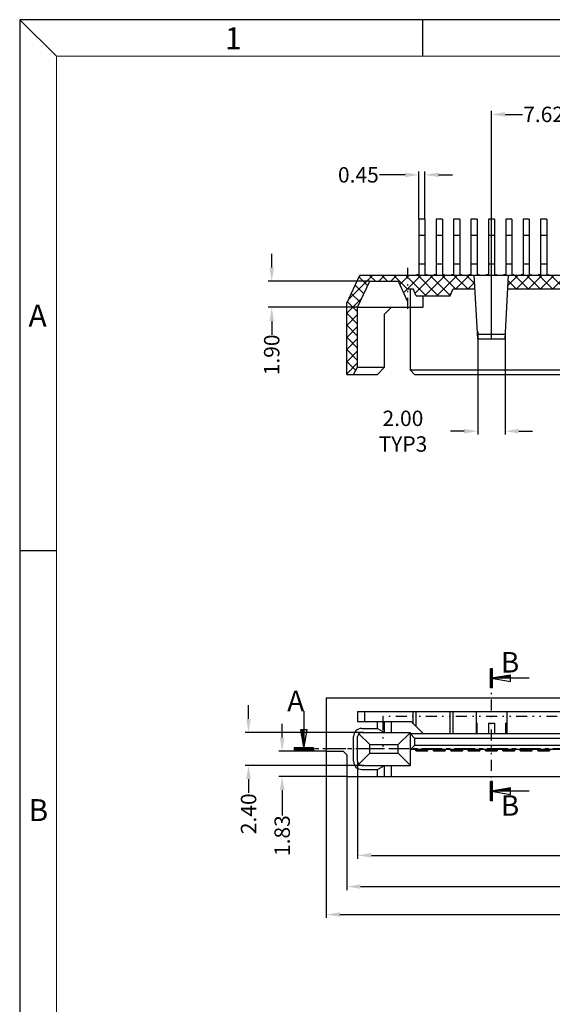
# Model space of a CAD drawing. Units: inches. Extents: x -99 to 120, y 1 to 151.
# Drawn here: x -99 to -60, y 79 to 151 of the extents above; entities that cross this region are included whole.
import ezdxf
from ezdxf.enums import TextEntityAlignment as Align

# ---------------------------------------------------------------- set-up
doc = ezdxf.new("R2010")
doc.units = ezdxf.units.IN
doc.header["$MEASUREMENT"] = 0
doc.linetypes.add('CENTER', pattern=[2, 1.25, -0.25, 0.25, -0.25])
doc.linetypes.add('DIVIDE', pattern=[2.5, 1, -0.5, 0, -0.5, 0, -0.5])
for name, color, linetype in [('5-3', 2, 'Continuous'), ('C', 1, 'CENTER'), ('Con', 6, 'Continuous'), ('D', 3, 'DIVIDE'), ('DIM', 3, 'Continuous'), ('P', 3, 'Continuous')]:
    doc.layers.add(name, color=color, linetype=linetype)
doc.styles.add('COMPLEX', font='COMPLEX.SHX', dxfattribs={"bigfont": 'OKV.SHX'})
doc.styles.add('ROMANS', font='romans.shx', dxfattribs={"width": 0.75, "bigfont": 'chineset.shx'})
doc.styles.add('SECTEXT', font='romans.shx', dxfattribs={"bigfont": 'chineset.shx'})
doc.dimstyles.new('STANDARD$0', dxfattribs={"dimscale": 0.25, "dimtxt": 4.5, "dimasz": 4, "dimexe": 1, "dimexo": 0, "dimgap": 1, "dimtad": 0, "dimzin": 0, "dimdsep": 46, "dimtxsty": 'ROMANS', "dimcen": 0, "dimclrd": 256, "dimclre": 256, "dimclrt": 4, "dimadec": 0, "dimazin": 0, "dimtfac": 0.7, "dimtofl": 0, "dimtmove": 0, "dimatfit": 3, "dimfxl": 1, "dimtolj": 1, "dimtzin": 0, "dimarcsym": 0})

# ---------------------------------------------------------------- blocks, each defined once
blk = doc.blocks.new('*D373')
at = {"layer": 'DEFPOINTS', "color": 0}
for p in [(-79.998, 97.808), (-76.785, 97.808), (-75.285, 95.978)]:
    blk.add_point(p, dxfattribs=at)
at = {"layer": 'DIM', "lineweight": -2}
for p, q in [((-79.998, 98.808), (-79.998, 99.808)), ((-76.785, 97.808), (-80.248, 97.808)), ((-75.285, 95.978), (-80.248, 95.978)), ((-79.998, 94.978), (-79.998, 93.12))]:
    blk.add_line(p, q, dxfattribs=at)
at = {"layer": 'DIM'}
for points in [[(-80.165, 98.808), (-79.831, 98.808), (-79.998, 97.808)], [(-80.165, 94.978), (-79.831, 94.978), (-79.998, 95.978)]]:
    blk.add_solid(points, dxfattribs=at)
at = {"layer": 'DIM', "color": 4, "insert": (-79.998, 91.645), "char_height": 1.125, "attachment_point": 5, "rotation": 90, "style": 'ROMANS'}
blk.add_mtext('\\A1;1.83', dxfattribs=at)
blk = doc.blocks.new('*D377')
at = {"layer": 'DEFPOINTS', "color": 0}
for p in [(-74.485, 97.078), (-33.355, 97.078), (-33.355, 90.205)]:
    blk.add_point(p, dxfattribs=at)
at = {"layer": 'DIM', "lineweight": -2}
for p, q in [((-74.485, 97.078), (-74.485, 89.955)), ((-33.355, 97.078), (-33.355, 89.955)), ((-73.485, 90.205), (-55.734, 90.205)), ((-34.355, 90.205), (-51.859, 90.205))]:
    blk.add_line(p, q, dxfattribs=at)
at = {"layer": 'DIM'}
for points in [[(-73.485, 90.372), (-73.485, 90.039), (-74.485, 90.205)], [(-34.355, 90.372), (-34.355, 90.039), (-33.355, 90.205)]]:
    blk.add_solid(points, dxfattribs=at)
at = {"layer": 'DIM', "color": 4, "insert": (-53.796, 90.205), "char_height": 1.125, "attachment_point": 5, "style": 'ROMANS'}
blk.add_mtext('\\A1;41.13', dxfattribs=at)
blk = doc.blocks.new('*D379')
at = {"layer": 'DEFPOINTS', "color": 0}
for p in [(-76.785, 97.808), (-31.055, 97.808), (-31.055, 85.879)]:
    blk.add_point(p, dxfattribs=at)
at = {"layer": 'DIM', "lineweight": -2}
for p, q in [((-76.785, 97.808), (-76.785, 85.629)), ((-31.055, 97.808), (-31.055, 85.629)), ((-75.785, 85.879), (-55.858, 85.879)), ((-32.055, 85.879), (-51.983, 85.879))]:
    blk.add_line(p, q, dxfattribs=at)
at = {"layer": 'DIM'}
for points in [[(-75.785, 86.046), (-75.785, 85.712), (-76.785, 85.879)], [(-32.055, 86.046), (-32.055, 85.712), (-31.055, 85.879)]]:
    blk.add_solid(points, dxfattribs=at)
at = {"layer": 'DIM', "color": 4, "insert": (-53.92, 85.879), "char_height": 1.125, "attachment_point": 5, "style": 'ROMANS'}
blk.add_mtext('\\A1;45.73', dxfattribs=at)
blk = doc.blocks.new('*D383')
at = {"layer": 'DEFPOINTS', "color": 0}
for p in [(-74.037, 99.178), (-82.455, 96.778), (-74.037, 96.778)]:
    blk.add_point(p, dxfattribs=at)
at = {"layer": 'DIM', "lineweight": -2}
for p, q in [((-82.455, 100.178), (-82.455, 101.178)), ((-74.037, 99.178), (-82.705, 99.178)), ((-74.037, 96.778), (-82.705, 96.778)), ((-82.455, 95.778), (-82.455, 94.778))]:
    blk.add_line(p, q, dxfattribs=at)
at = {"layer": 'DIM'}
for points in [[(-82.622, 100.178), (-82.289, 100.178), (-82.455, 99.178)], [(-82.622, 95.778), (-82.289, 95.778), (-82.455, 96.778)]]:
    blk.add_solid(points, dxfattribs=at)
at = {"layer": 'DIM', "color": 4, "insert": (-82.455, 93.243), "char_height": 1.125, "attachment_point": 5, "rotation": 90, "style": 'ROMANS'}
blk.add_mtext('\\A1;2.40', dxfattribs=at)
blk = doc.blocks.new('*D384')
at = {"layer": 'DEFPOINTS', "color": 0}
for p in [(-75.285, 95.978), (-32.555, 95.978), (-75.285, 87.923)]:
    blk.add_point(p, dxfattribs=at)
at = {"layer": 'DIM', "lineweight": -2}
for p, q in [((-75.285, 95.978), (-75.285, 87.673)), ((-32.555, 95.978), (-32.555, 87.673)), ((-74.285, 87.923), (-55.858, 87.923)), ((-33.555, 87.923), (-51.983, 87.923))]:
    blk.add_line(p, q, dxfattribs=at)
at = {"layer": 'DIM'}
for points in [[(-74.285, 88.09), (-74.285, 87.757), (-75.285, 87.923)], [(-33.555, 88.09), (-33.555, 87.757), (-32.555, 87.923)]]:
    blk.add_solid(points, dxfattribs=at)
at = {"layer": 'DIM', "color": 4, "insert": (-53.92, 87.923), "char_height": 1.125, "attachment_point": 5, "style": 'ROMANS'}
blk.add_mtext('\\A1;42.73', dxfattribs=at)
blk = doc.blocks.new('*X4')
at = {"color": 0, "linetype": 'Continuous'}
for p, q in [((-0.4, 2.78), (0.32, 3.5)), ((-0.4, 3.31), (-0.21, 3.5)), ((-0.4, 2.25), (0.4, 3.05)), ((-0.4, 1.72), (0.4, 2.52)), ((-0.4, 1.19), (0.4, 1.99)), ((-0.4, 0.66), (0.4, 1.46)), ((-0.4, 0.13), (0.4, 0.93)), ((-0.4, -0.4), (0.4, 0.4)), ((-0.4, -0.93), (0.4, -0.13)), ((-0.4, -1.46), (0.4, -0.66)), ((-0.4, -1.99), (0.4, -1.19)), ((-0.4, -2.52), (0.4, -1.72)), ((-0.4, -3.05), (0.4, -2.25)), ((-0.32, -3.5), (0.4, -2.78)), ((0.21, -3.5), (0.4, -3.31))]:
    blk.add_line(p, q, dxfattribs=at)
blk = doc.blocks.new('*X3')
at = {"color": 0, "linetype": 'Continuous'}
for p, q in [((0.53, 0), (0.64, 0.11)), ((1.06, 0), (1.28, 0.22)), ((1.59, 0), (1.92, 0.33)), ((2.12, 0), (2.56, 0.44)), ((2.65, 0), (3.2, 0.55)), ((3.18, 0), (3.84, 0.66)), ((3.71, 0), (4.48, 0.77)), ((4.24, 0), (5.12, 0.88)), ((4.77, 0), (5.76, 0.99)), ((5.3, 0), (6.4, 1.1)), ((5.83, 0), (7, 1.17)), ((6.36, 0), (7, 0.64)), ((6.89, 0), (7, 0.11))]:
    blk.add_line(p, q, dxfattribs=at)
blk = doc.blocks.new('A$C0638403E')
at = {"layer": 'D', "linetype": 'Continuous'}
for p, q in [((0.583, 2.368), (0.583, 0.067)), ((0.383, 1.233), (0.583, 0.067)), ((0.583, 1.233), (0.383, 1.233)), ((0.583, 0.067), (0.783, 1.233)), ((0.783, 1.233), (0.583, 1.233)), ((1.167, 0.133), (0, 0.133)), ((0, 0.133), (0, 0)), ((1.167, 0.133), (1.167, 0)), ((1.167, 0), (0, 0))]:
    blk.add_line(p, q, dxfattribs=at)
at = {"layer": 'D', "linetype": 'Continuous', "xscale": 0.1666650000000232, "yscale": 0.1666650000000232, "zscale": 0.166665, "rotation": 90}
for name in ['*X3', '*X4']:
    blk.add_blockref(name, (0.583, 0.067), dxfattribs=at)
blk = doc.blocks.new('A$C17AE3A93')
at = {"layer": 'Con'}
for p, q in [((0, 0.08), (0, 0)), ((0, 0), (0.84, 0)), ((0.84, 0.08), (0.84, 0))]:
    blk.add_line(p, q, dxfattribs=at)
blk = doc.blocks.new('*D387')
at = {"layer": 'DEFPOINTS', "color": 0}
for p in [(-69.57, 139.923), (-70.02, 136.695), (-69.57, 136.695)]:
    blk.add_point(p, dxfattribs=at)
at = {"layer": 'DIM', "lineweight": -2}
for p, q in [((-71.02, 139.923), (-72.899, 139.923)), ((-70.02, 136.695), (-70.02, 140.173)), ((-69.57, 136.695), (-69.57, 140.173)), ((-68.57, 139.923), (-67.57, 139.923))]:
    blk.add_line(p, q, dxfattribs=at)
at = {"layer": 'DIM'}
for points in [[(-71.02, 140.09), (-71.02, 139.756), (-70.02, 139.923)], [(-68.57, 140.09), (-68.57, 139.756), (-69.57, 139.923)]]:
    blk.add_solid(points, dxfattribs=at)
at = {"layer": 'DIM', "color": 4, "insert": (-74.434, 139.923), "char_height": 1.125, "attachment_point": 5, "style": 'ROMANS'}
blk.add_mtext('\\A1;0.45', dxfattribs=at)
blk = doc.blocks.new('*D389')
at = {"layer": 'DEFPOINTS', "color": 0}
for p in [(-57.095, 144.341), (-64.715, 127.945), (-57.095, 127.945)]:
    blk.add_point(p, dxfattribs=at)
at = {"layer": 'DIM', "lineweight": -2}
for p, q in [((-64.715, 127.945), (-64.715, 144.591)), ((-63.715, 144.341), (-62.441, 144.341)), ((-58.095, 144.341), (-59.369, 144.341)), ((-57.095, 127.945), (-57.095, 144.591))]:
    blk.add_line(p, q, dxfattribs=at)
at = {"layer": 'DIM'}
for points in [[(-63.715, 144.508), (-63.715, 144.174), (-64.715, 144.341)], [(-58.095, 144.508), (-58.095, 144.174), (-57.095, 144.341)]]:
    blk.add_solid(points, dxfattribs=at)
at = {"layer": 'DIM', "color": 4, "insert": (-60.905, 144.341), "char_height": 1.125, "attachment_point": 5, "style": 'ROMANS'}
blk.add_mtext('\\A1;7.62', dxfattribs=at)
blk = doc.blocks.new('*D394')
at = {"layer": 'DEFPOINTS', "color": 0}
for p in [(-73.599, 132.145), (-80.763, 130.245), (-74.485, 130.245)]:
    blk.add_point(p, dxfattribs=at)
at = {"layer": 'DIM', "lineweight": -2}
for p, q in [((-80.763, 133.145), (-80.763, 134.145)), ((-73.599, 132.145), (-81.013, 132.145)), ((-74.485, 130.245), (-81.013, 130.245)), ((-80.763, 129.245), (-80.763, 128.245))]:
    blk.add_line(p, q, dxfattribs=at)
at = {"layer": 'DIM'}
for points in [[(-80.93, 133.145), (-80.596, 133.145), (-80.763, 132.145)], [(-80.93, 129.245), (-80.596, 129.245), (-80.763, 130.245)]]:
    blk.add_solid(points, dxfattribs=at)
at = {"layer": 'DIM', "color": 4, "insert": (-80.763, 126.769), "char_height": 1.125, "attachment_point": 5, "rotation": 90, "style": 'ROMANS'}
blk.add_mtext('\\A1;1.90', dxfattribs=at)
blk = doc.blocks.new('*D395')
at = {"layer": 'DEFPOINTS', "color": 0}
for p in [(-65.715, 128.461), (-63.715, 128.461), (-63.715, 121.195)]:
    blk.add_point(p, dxfattribs=at)
at = {"layer": 'DIM', "lineweight": -2}
for p, q in [((-65.715, 128.461), (-65.715, 120.945)), ((-63.715, 128.461), (-63.715, 120.945)), ((-66.715, 121.195), (-67.715, 121.195)), ((-62.715, 121.195), (-61.715, 121.195))]:
    blk.add_line(p, q, dxfattribs=at)
at = {"layer": 'DIM'}
for points in [[(-66.715, 121.362), (-66.715, 121.028), (-65.715, 121.195)], [(-62.715, 121.362), (-62.715, 121.028), (-63.715, 121.195)]]:
    blk.add_solid(points, dxfattribs=at)
at = {"layer": 'DIM', "color": 4, "insert": (-71.179, 121.195), "char_height": 1.125, "attachment_point": 5, "style": 'ROMANS'}
blk.add_mtext('\\A1;2.00 TYP3', dxfattribs=at)

msp = doc.modelspace()

# ---------------------------------------------------------------- hatches: boundary and pattern name
at = {"layer": 'P'}
h = msp.add_hatch(dxfattribs=at)
h.set_pattern_fill('ANSI37', color=256, scale=5, style=0)
h.set_pattern_definition([(45, (-335.139, 450.6639), (-0.4419417, 0.4419417), []), (135, (-335.139, 450.6639), (-0.4419417, -0.4419417), [])])
h.paths.add_polyline_path([(-73.599, 132.145), (-71.521, 132.145), (-70.835, 130.674), (-70.835, 132.595), (-74.329, 132.595), (-75.285, 130.545), (-75.285, 125.345), (-74.785, 125.345), (-74.485, 125.865), (-74.485, 130.245)])
h.paths.add_polyline_path([(-65.965, 132.595), (-70.835, 132.595), (-70.835, 131.595), (-70.42, 131.595), (-70.22, 131.095), (-67.72, 131.095), (-67.52, 131.595), (-65.911, 131.595)])
h.paths.add_polyline_path([(-58.345, 132.595), (-63.465, 132.595), (-63.519, 131.595), (-58.291, 131.595)])
h.paths.add_polyline_path([(-53.92, 132.595), (-55.845, 132.595), (-55.899, 131.595), (-53.92, 131.595)])
edge = h.paths.add_edge_path()
edge.add_spline(control_points=[(-50.014, 130.245), (-50.008, 130.363), (-49.998, 130.735), (-50.102, 131.517), (-50.054, 132.183), (-50.016, 132.595)], knot_values=[0.242554, 0.242554, 0.242554, 0.242554, 0.596455, 1.36083, 2.596387, 2.596387, 2.596387, 2.596387], degree=3, periodic=0)
edge.add_line((-50.016, 132.595), (-53.92, 132.595))
edge.add_line((-53.92, 132.595), (-53.92, 131.595))
edge.add_line((-53.92, 131.595), (-52.34, 131.595))
edge.add_line((-52.34, 131.595), (-52.34, 130.245))
edge.add_line((-52.34, 130.245), (-50.014, 130.245))
edge = h.paths.add_edge_path()
edge.add_line((-43.105, 132.595), (-48.33, 132.595))
edge.add_spline(control_points=[(-48.33, 132.595), (-48.368, 132.183), (-48.416, 131.517), (-48.312, 130.735), (-48.322, 130.363), (-48.328, 130.245)], knot_values=[0.242554, 0.242554, 0.242554, 0.242554, 1.478112, 2.242486, 2.596387, 2.596387, 2.596387, 2.596387], degree=3, periodic=0)
edge.add_line((-48.328, 130.245), (-45.34, 130.245))
edge.add_line((-45.34, 130.245), (-45.34, 131.595))
edge.add_line((-45.34, 131.595), (-43.051, 131.595))
edge.add_line((-43.051, 131.595), (-43.105, 132.595))
h.paths.add_polyline_path([(-33.511, 132.595), (-33.6, 132.595), (-33.6, 135.845), (-34.1, 136.345), (-35, 136.345), (-35.5, 135.845), (-35.5, 132.595), (-40.605, 132.595), (-40.659, 131.595), (-33.87, 131.595), (-33.37, 131.095), (-33.37, 125.345), (-31.055, 125.345), (-31.055, 126.345), (-32.555, 126.345), (-32.555, 130.545)])
edge = h.paths.add_edge_path()
edge.add_spline(control_points=[(-48.328, 130.245), (-48.322, 130.363), (-48.312, 130.735), (-48.416, 131.517), (-48.368, 132.183), (-48.33, 132.595)], knot_values=[0.242554, 0.242554, 0.242554, 0.242554, 0.596455, 1.36083, 2.596387, 2.596387, 2.596387, 2.596387], degree=3, periodic=0)
edge.add_line((-48.33, 132.595), (-48.54, 132.595))
edge.add_line((-48.54, 132.595), (-48.59, 132.545))
edge.add_line((-48.59, 132.545), (-48.59, 130.245))
edge.add_line((-48.59, 130.245), (-48.328, 130.245))
h.paths.add_polyline_path([(-49.09, 132.545), (-49.14, 132.595), (-49.34, 132.595), (-49.39, 132.545), (-49.39, 130.245), (-49.09, 130.245)])
edge = h.paths.add_edge_path()
edge.add_line((-49.89, 132.545), (-49.94, 132.595))
edge.add_line((-49.94, 132.595), (-50.016, 132.595))
edge.add_spline(control_points=[(-50.016, 132.595), (-50.054, 132.183), (-50.102, 131.517), (-49.998, 130.735), (-50.008, 130.363), (-50.014, 130.245)], knot_values=[0.242554, 0.242554, 0.242554, 0.242554, 1.478112, 2.242486, 2.596387, 2.596387, 2.596387, 2.596387], degree=3, periodic=0)
edge.add_line((-50.014, 130.245), (-49.89, 130.245))
edge.add_line((-49.89, 130.245), (-49.89, 132.545))

# ---------------------------------------------------------------- linework, layer by layer
at = {"color": 0, "linetype": 'Continuous'}
for p, q in [((-96.492, 148.583), (-99.168, 151.259)), ((-69.73, 148.583), (-69.73, 151.259)), ((-96.492, 112.454), (-99.168, 112.454))]:
    msp.add_line(p, q, dxfattribs=at)
for p, q in [((-99.168, 151.259), (-99.168, 1.448)), ((120.282, 151.259), (-99.168, 151.259)), ((-75.285, 130.545), (-74.329, 132.595)), ((-74.329, 132.595), (-49.929, 132.595)), ((-65.715, 127.945), (-65.965, 132.595)), ((-63.715, 127.945), (-63.465, 132.595)), ((-74.485, 130.245), (-73.599, 132.145)), ((-73.599, 132.145), (-71.521, 132.145)), ((-71.521, 132.145), (-70.835, 130.674)), ((-70.831, 131.595), (-70.42, 131.595)), ((-70.635, 130.245), (-70.635, 131.595)), ((-70.22, 131.095), (-70.42, 131.595)), ((-70.22, 131.095), (-67.72, 131.095)), ((-69.705, 130.245), (-69.705, 131.095)), ((-67.72, 131.095), (-67.52, 131.595)), ((-67.52, 131.595), (-65.911, 131.595)), ((-63.519, 131.595), (-58.291, 131.595)), ((-75.285, 125.345), (-75.285, 130.545)), ((-74.485, 125.865), (-74.485, 130.245)), ((-74.485, 130.245), (-69.705, 130.245)), ((-72.015, 130.245), (-72.515, 129.745)), ((-70.635, 125.645), (-70.635, 130.245)), ((-72.515, 125.865), (-72.515, 129.745)), ((-65.734, 128.295), (-63.696, 128.295)), ((-65.715, 127.945), (-63.715, 127.945)), ((-75.285, 125.345), (-73.035, 125.345)), ((-74.785, 125.345), (-74.485, 125.865)), ((-74.485, 125.865), (-72.515, 125.865)), ((-73.035, 125.345), (-72.515, 125.865)), ((-51.89, 125.645), (-70.635, 125.645)), ((-70.335, 125.345), (-70.635, 125.645)), ((-70.335, 125.345), (-37.505, 125.345)), ((-76.785, 101.708), (-31.055, 101.708)), ((-76.785, 101.708), (-76.785, 97.808)), ((-74.485, 100.708), (-33.355, 100.708)), ((-74.485, 100.708), (-74.485, 99.978)), ((-73.985, 100.708), (-73.985, 99.978)), ((-70.42, 99.823), (-70.42, 100.708)), ((-70.22, 99.623), (-70.22, 100.708)), ((-67.72, 99.078), (-67.72, 100.708)), ((-67.52, 99.078), (-67.52, 100.708)), ((-65.84, 100.708), (-65.84, 99.078)), ((-63.59, 100.708), (-63.59, 99.078)), ((-74.485, 99.978), (-70.575, 99.978)), ((-74.185, 99.478), (-73.035, 99.478)), ((-73.035, 99.478), (-73.035, 99.978)), ((-73.035, 99.478), (-72.515, 99.178)), ((-72.515, 99.178), (-72.515, 99.978)), ((-72.015, 99.178), (-72.015, 99.978)), ((-70.575, 99.978), (-69.675, 99.078)), ((-74.785, 97.078), (-74.785, 98.878)), ((-74.485, 97.078), (-74.485, 98.878)), ((-74.398, 99.09), (-73.599, 98.292)), ((-74.185, 99.178), (-70.635, 99.178)), ((-71.521, 98.292), (-70.635, 99.178)), ((-70.635, 96.778), (-70.635, 99.178)), ((-51.89, 99.078), (-70.635, 99.078)), ((-70.335, 98.778), (-70.635, 99.078)), ((-70.335, 98.778), (-37.505, 98.778)), ((-70.335, 98.778), (-70.335, 98.228)), ((-73.599, 98.292), (-71.521, 98.292)), ((-73.599, 97.664), (-73.599, 98.292)), ((-71.521, 97.664), (-71.521, 98.292)), ((-70.335, 98.228), (-70.635, 97.928)), ((-51.165, 97.928), (-70.635, 97.928)), ((-50.865, 98.228), (-70.335, 98.228)), ((-70.225, 97.848), (-70.225, 97.928)), ((-69.365, 97.848), (-70.225, 97.848)), ((-69.365, 97.848), (-69.365, 97.928)), ((-68.955, 97.848), (-68.955, 97.928)), ((-68.095, 97.848), (-68.955, 97.848)), ((-68.095, 97.848), (-68.095, 97.928)), ((-67.685, 97.848), (-67.685, 97.928)), ((-66.825, 97.848), (-67.685, 97.848)), ((-66.825, 97.848), (-66.825, 97.928)), ((-66.415, 97.848), (-66.415, 97.928)), ((-65.555, 97.848), (-66.415, 97.848)), ((-65.555, 97.848), (-65.555, 97.928)), ((-65.145, 97.848), (-65.145, 97.928)), ((-64.285, 97.848), (-65.145, 97.848)), ((-64.285, 97.848), (-64.285, 97.928)), ((-63.875, 97.848), (-63.875, 97.928)), ((-63.015, 97.848), (-63.875, 97.848)), ((-63.015, 97.848), (-63.015, 97.928)), ((-62.605, 97.848), (-62.605, 97.928)), ((-61.745, 97.848), (-62.605, 97.848)), ((-61.745, 97.848), (-61.745, 97.928)), ((-61.335, 97.848), (-61.335, 97.928)), ((-60.475, 97.848), (-61.335, 97.848)), ((-60.475, 97.848), (-60.475, 97.928)), ((-76.785, 97.808), (-75.535, 97.808)), ((-75.285, 97.558), (-75.535, 97.808)), ((-75.285, 97.558), (-75.285, 95.978)), ((-73.599, 97.664), (-74.398, 96.867)), ((-73.599, 97.664), (-71.521, 97.664)), ((-71.521, 97.664), (-70.635, 96.778)), ((-74.185, 96.778), (-70.635, 96.778)), ((-74.185, 96.478), (-73.035, 96.478)), ((-73.035, 96.478), (-72.515, 96.778)), ((-73.035, 95.978), (-73.035, 96.478)), ((-72.515, 95.978), (-72.515, 96.778)), ((-72.015, 95.978), (-72.015, 96.778)), ((-75.285, 95.978), (-51.74, 95.978))]:
    msp.add_line(p, q)
at = {"color": 7, "linetype": 'Continuous', "lineweight": 0}
for q in [(117.605, 148.583), (-96.492, 4.124)]:
    msp.add_line((-96.492, 148.583), q, dxfattribs=at)
for centre, radius, start, end in [((-74.185, 98.878), 0.6, 90, 180), ((-74.185, 98.878), 0.3, 90, 180), ((-74.185, 97.078), 0.6, 180, 270), ((-74.185, 97.078), 0.3, 180, 270)]:
    msp.add_arc(centre, radius, start, end)
at = {"layer": 'C', "ltscale": 1.2}
msp.add_line((-29.92, 97.978), (-78.306, 97.978), dxfattribs=at)
at = {"layer": 'Con', "ltscale": 0.5}
for p, q in [((-69.57, 136.695), (-70.02, 136.695)), ((-70.02, 136.695), (-70.02, 132.617)), ((-69.57, 136.695), (-69.57, 132.617)), ((-68.3, 136.695), (-68.75, 136.695)), ((-68.75, 136.695), (-68.75, 132.617)), ((-68.3, 136.695), (-68.3, 132.617)), ((-67.03, 136.695), (-67.48, 136.695)), ((-67.48, 136.695), (-67.48, 132.617)), ((-67.03, 136.695), (-67.03, 132.617)), ((-65.76, 136.695), (-66.21, 136.695)), ((-66.21, 136.695), (-66.21, 132.617)), ((-65.76, 136.695), (-65.76, 132.617)), ((-64.49, 136.695), (-64.94, 136.695)), ((-64.94, 136.695), (-64.94, 132.617)), ((-64.49, 136.695), (-64.49, 132.617)), ((-63.22, 136.695), (-63.67, 136.695)), ((-63.67, 136.695), (-63.67, 132.617)), ((-63.22, 136.695), (-63.22, 132.617)), ((-61.95, 136.695), (-62.4, 136.695)), ((-62.4, 136.695), (-62.4, 132.617)), ((-61.95, 136.695), (-61.95, 132.617)), ((-60.68, 136.695), (-61.13, 136.695)), ((-61.13, 136.695), (-61.13, 132.617)), ((-60.68, 136.695), (-60.68, 132.617)), ((-69.57, 135.495), (-70.02, 135.495)), ((-68.3, 135.495), (-68.75, 135.495)), ((-67.03, 135.495), (-67.48, 135.495)), ((-65.76, 135.495), (-66.21, 135.495)), ((-64.49, 135.495), (-64.94, 135.495)), ((-63.22, 135.495), (-63.67, 135.495)), ((-61.95, 135.495), (-62.4, 135.495)), ((-60.68, 135.495), (-61.13, 135.495)), ((-70.02, 133.424), (-69.57, 133.424)), ((-68.75, 133.424), (-68.3, 133.424)), ((-67.48, 133.424), (-67.03, 133.424)), ((-66.21, 133.424), (-65.76, 133.424)), ((-64.94, 133.424), (-64.49, 133.424)), ((-63.67, 133.424), (-63.22, 133.424)), ((-62.4, 133.424), (-61.95, 133.424)), ((-61.13, 133.424), (-60.68, 133.424)), ((-70.02, 132.617), (-70.12, 132.617)), ((-69.57, 132.617), (-69.47, 132.617)), ((-68.75, 132.617), (-68.85, 132.617)), ((-68.3, 132.617), (-68.2, 132.617)), ((-67.48, 132.617), (-67.58, 132.617)), ((-67.03, 132.617), (-66.93, 132.617)), ((-66.21, 132.617), (-66.31, 132.617)), ((-65.76, 132.617), (-65.66, 132.617)), ((-64.94, 132.617), (-65.04, 132.617)), ((-64.49, 132.617), (-64.39, 132.617)), ((-63.67, 132.617), (-63.77, 132.617)), ((-63.22, 132.617), (-63.12, 132.617)), ((-62.4, 132.617), (-62.5, 132.617)), ((-61.95, 132.617), (-61.85, 132.617)), ((-61.13, 132.617), (-61.23, 132.617)), ((-60.68, 132.617), (-60.58, 132.617)), ((-65.76, 99.858), (-65.84, 99.858)), ((-65.76, 99.078), (-65.76, 99.858)), ((-64.94, 99.858), (-64.49, 99.858)), ((-64.94, 99.858), (-64.94, 99.078)), ((-64.49, 99.858), (-64.49, 99.078)), ((-63.59, 99.858), (-63.67, 99.858)), ((-63.67, 99.078), (-63.67, 99.858))]:
    msp.add_line(p, q, dxfattribs=at)
for centre, start, end in [((-70.12, 132.467), 90, 119.92643), ((-69.47, 132.467), 60.07357, 90), ((-68.85, 132.467), 90, 119.92643), ((-68.2, 132.467), 60.07357, 90), ((-67.58, 132.467), 90, 119.92643), ((-66.93, 132.467), 60.07357, 90), ((-66.31, 132.467), 90, 119.92643), ((-65.66, 132.467), 60.07357, 90), ((-65.04, 132.467), 90, 119.92643), ((-64.39, 132.467), 60.07357, 90), ((-63.77, 132.467), 90, 119.92643), ((-63.12, 132.467), 60.07357, 90), ((-62.5, 132.467), 90, 119.92643), ((-61.85, 132.467), 60.07357, 90), ((-61.23, 132.467), 90, 119.92643), ((-60.58, 132.467), 60.07357, 90)]:
    msp.add_arc(centre, 0.15, start, end, dxfattribs=at)
at = {"layer": 'D', "ltscale": 0.8}
for p, q in [((-70.835, 133.14), (-70.835, 129.75)), ((-64.715, 94.189), (-64.715, 103.84)), ((-29.105, 100.343), (-72.642, 100.343))]:
    msp.add_line(p, q, dxfattribs=at)
at = {"layer": 'D'}
for p, q in [((-72.642, 100.343), (-72.642, 97.978)), ((-72.642, 97.978), (-79.112, 97.978))]:
    msp.add_line(p, q, dxfattribs=at)

# ---------------------------------------------------------------- block references
at = {"layer": 'Con'}
for p in [(-70.215, 97.848), (-68.945, 97.848), (-67.675, 97.848), (-66.405, 97.848), (-65.135, 97.848), (-63.865, 97.848), (-62.595, 97.848), (-61.325, 97.848)]:
    msp.add_blockref('A$C17AE3A93', p, dxfattribs=at)
at = {"layer": 'P', "xscale": 1.199999999999989, "yscale": 1.199999999999989, "zscale": 1.2, "rotation": 270}
for p in [(-64.795, 103.84), (-64.795, 95.589)]:
    msp.add_blockref('A$C0638403E', p, dxfattribs=at)
at = {"layer": 'P', "xscale": 1.200000000000045, "yscale": 1.199999999999989, "zscale": 1.2}
msp.add_blockref('A$C0638403E', (-79.112, 97.898), dxfattribs=at)

# ---------------------------------------------------------------- texts
at = {"layer": '5-3', "color": 0, "style": 'COMPLEX'}
for s, p in [('1', (-84.179, 149.094)), ('A', (-98.523, 128.835)), ('B', (-98.523, 92.706))]:
    msp.add_text(s, height=1.606, dxfattribs=at).set_placement(p)
at = {"layer": 'D', "style": 'SECTEXT'}
for tag, p in [('B', (-63.354, 103.56)), ('A', (-79.007, 100.736)), ('B', (-63.354, 93.098))]:
    msp.add_attdef(tag, text='', height=1.5, dxfattribs=at).set_placement(p, align=Align.CENTER)

# ---------------------------------------------------------------- dimensions: what is measured, and where the dimension line sits
at = {"layer": 'DIM'}
for base, p1, p2, picture, middle in [((-57.095, 144.341), (-64.715, 127.945), (-57.095, 127.945), '*D389', (-60.905, 144.341)), ((-69.57, 139.923), (-70.02, 136.695), (-69.57, 136.695), '*D387', (-74.434, 139.923)), ((-31.055, 85.879), (-76.785, 97.808), (-31.055, 97.808), '*D379', (-53.92, 85.879)), ((-33.355, 90.205), (-74.485, 97.078), (-33.355, 97.078), '*D377', (-53.796, 90.205)), ((-75.285, 87.923), (-32.555, 95.978), (-75.285, 95.978), '*D384', (-53.92, 87.923))]:
    dim = msp.add_linear_dim(base=base, p1=p1, p2=p2, dimstyle='STANDARD$0', dxfattribs=at)
    dim.commit()
    dim.dimension.update_dxf_attribs({"geometry": picture, "text_midpoint": middle, "dimtype": 160})
for base, p1, p2, picture, middle in [((-80.763, 130.245), (-73.599, 132.145), (-74.485, 130.245), '*D394', (-80.763, 126.769)), ((-82.455, 96.778), (-74.037, 99.178), (-74.037, 96.778), '*D383', (-82.455, 93.243))]:
    dim = msp.add_linear_dim(base=base, p1=p1, p2=p2, angle=90, dimstyle='STANDARD$0', dxfattribs=at)
    dim.commit()
    dim.dimension.update_dxf_attribs({"geometry": picture, "text_midpoint": middle})
dim = msp.add_linear_dim(base=(-63.715, 121.195), p1=(-65.715, 128.461), p2=(-63.715, 128.461), text='<> TYP3', dimstyle='STANDARD$0', dxfattribs=at)
dim.commit()
dim.dimension.update_dxf_attribs({"geometry": '*D395', "text_midpoint": (-71.179, 121.195), "dimtype": 160})
dim = msp.add_linear_dim(base=(-79.998, 97.808), p1=(-75.285, 95.978), p2=(-76.785, 97.808), angle=90, dimstyle='STANDARD$0', dxfattribs=at)
dim.commit()
dim.dimension.update_dxf_attribs({"geometry": '*D373', "text_midpoint": (-79.998, 91.645), "dimtype": 160})

doc.saveas('drawing.dxf')
